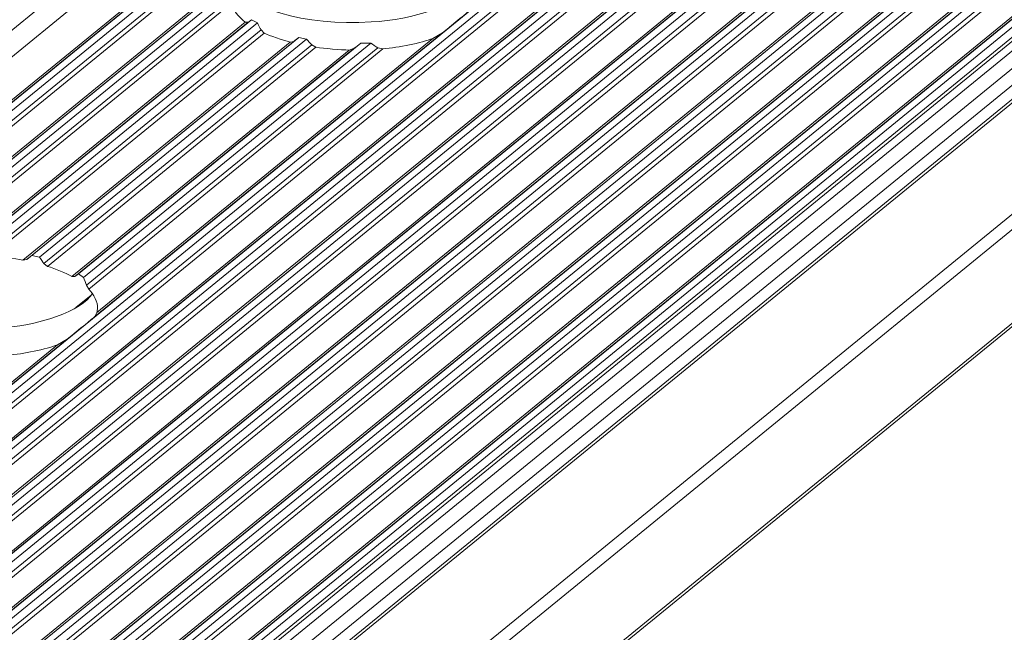
# Model space of a CAD drawing. Units: inches. Extents: x 0 to 210, y 118 to 187.
# Drawn here: x 160 to 161, y 145 to 146 of the extents above; entities that cross this region are included whole.
import ezdxf

# ---------------------------------------------------------------- set-up
doc = ezdxf.new("R2010")
doc.units = ezdxf.units.IN
doc.header["$MEASUREMENT"] = 0
doc.layers.add('Calque 1', color=7, linetype='Continuous')

# ---------------------------------------------------------------- blocks, each defined once
blk = doc.blocks.new('block 5003')
at = {"layer": 'Calque 1', "color": 9, "lineweight": 5, "true_color": 0xc0c0c0}
blk.add_lwpolyline([(205.5063, 183.1209), (153.2497, 140.4535)], dxfattribs=at)
blk = doc.blocks.new('block 5005')
at = {"layer": 'Calque 1', "color": 9, "lineweight": 5, "true_color": 0xc0c0c0}
blk.add_lwpolyline([(205.5742, 183.1057), (153.3175, 140.4384)], dxfattribs=at)
blk = doc.blocks.new('block 5007')
at = {"layer": 'Calque 1', "color": 9, "lineweight": 5, "true_color": 0xc0c0c0}
blk.add_lwpolyline([(205.5804, 183.1069), (153.3237, 140.4398)], dxfattribs=at)
blk = doc.blocks.new('block 5009')
at = {"layer": 'Calque 1', "color": 9, "lineweight": 5, "true_color": 0xc0c0c0}
blk.add_lwpolyline([(205.5886, 183.1133), (153.332, 140.446)], dxfattribs=at)
blk = doc.blocks.new('block 5011')
at = {"layer": 'Calque 1', "color": 9, "lineweight": 5, "true_color": 0xc0c0c0}
blk.add_lwpolyline([(205.601, 183.1106), (153.3444, 140.4432)], dxfattribs=at)
blk = doc.blocks.new('block 5013')
at = {"layer": 'Calque 1', "color": 9, "lineweight": 5, "true_color": 0xc0c0c0}
blk.add_lwpolyline([(205.6089, 183.1006), (153.3523, 140.4332)], dxfattribs=at)
blk = doc.blocks.new('block 5015')
at = {"layer": 'Calque 1', "color": 9, "lineweight": 5, "true_color": 0xc0c0c0}
blk.add_lwpolyline([(205.6151, 183.0966), (153.3585, 140.4291)], dxfattribs=at)
blk = doc.blocks.new('block 5020')
at = {"layer": 'Calque 1', "color": 9, "lineweight": 5, "true_color": 0xc0c0c0}
blk.add_lwpolyline([(161.1441, 146.737), (157.5795, 143.8266)], dxfattribs=at)
blk = doc.blocks.new('block 5126')
at = {"layer": 'Calque 1', "color": 9, "lineweight": 5, "true_color": 0xc0c0c0}
blk.add_lwpolyline([(206.1037, 182.9869), (153.847, 140.3195)], dxfattribs=at)
blk = doc.blocks.new('block 5132')
at = {"layer": 'Calque 1', "color": 9, "lineweight": 5, "true_color": 0xc0c0c0}
blk.add_lwpolyline([(161.5465, 146.6554), (157.9653, 143.7312)], dxfattribs=at)
blk = doc.blocks.new('block 5139')
at = {"layer": 'Calque 1', "color": 9, "lineweight": 5, "true_color": 0xc0c0c0}
blk.add_lwpolyline([(206.1099, 182.9881), (153.8532, 140.3209)], dxfattribs=at)
blk = doc.blocks.new('block 5141')
at = {"layer": 'Calque 1', "color": 9, "lineweight": 5, "true_color": 0xc0c0c0}
blk.add_lwpolyline([(206.1181, 182.9945), (153.8615, 140.3271)], dxfattribs=at)
blk = doc.blocks.new('block 5143')
at = {"layer": 'Calque 1', "color": 9, "lineweight": 5, "true_color": 0xc0c0c0}
blk.add_lwpolyline([(206.1305, 182.9915), (153.8739, 140.3243)], dxfattribs=at)
blk = doc.blocks.new('block 5145')
at = {"layer": 'Calque 1', "color": 9, "lineweight": 5, "true_color": 0xc0c0c0}
blk.add_lwpolyline([(206.1385, 182.9815), (153.8818, 140.3144)], dxfattribs=at)
blk = doc.blocks.new('block 5147')
at = {"layer": 'Calque 1', "color": 9, "lineweight": 5, "true_color": 0xc0c0c0}
blk.add_lwpolyline([(206.1447, 182.9776), (153.888, 140.3102)], dxfattribs=at)
blk = doc.blocks.new('block 5149')
at = {"layer": 'Calque 1', "color": 9, "lineweight": 5, "true_color": 0xc0c0c0}
blk.add_lwpolyline([(206.1919, 182.9671), (153.9352, 140.2999)], dxfattribs=at)
blk = doc.blocks.new('block 5151')
at = {"layer": 'Calque 1', "color": 9, "lineweight": 5, "true_color": 0xc0c0c0}
blk.add_lwpolyline([(206.1981, 182.9683), (153.9414, 140.3009)], dxfattribs=at)
blk = doc.blocks.new('block 5153')
at = {"layer": 'Calque 1', "color": 9, "lineweight": 5, "true_color": 0xc0c0c0}
blk.add_lwpolyline([(206.2063, 182.9747), (153.9497, 140.3075)], dxfattribs=at)
blk = doc.blocks.new('block 5155')
at = {"layer": 'Calque 1', "color": 9, "lineweight": 5, "true_color": 0xc0c0c0}
blk.add_lwpolyline([(206.2187, 182.9717), (153.9621, 140.3044)], dxfattribs=at)
blk = doc.blocks.new('block 5157')
at = {"layer": 'Calque 1', "color": 9, "lineweight": 5, "true_color": 0xc0c0c0}
blk.add_lwpolyline([(206.2267, 182.9617), (153.97, 140.2944)], dxfattribs=at)
blk = doc.blocks.new('block 5159')
at = {"layer": 'Calque 1', "color": 9, "lineweight": 5, "true_color": 0xc0c0c0}
blk.add_lwpolyline([(206.2329, 182.9578), (153.9762, 140.2906)], dxfattribs=at)
blk = doc.blocks.new('block 5161')
at = {"layer": 'Calque 1', "color": 9, "lineweight": 5, "true_color": 0xc0c0c0}
blk.add_lwpolyline([(206.2801, 182.9471), (154.0234, 140.2799)], dxfattribs=at)
blk = doc.blocks.new('block 5163')
at = {"layer": 'Calque 1', "color": 9, "lineweight": 5, "true_color": 0xc0c0c0}
blk.add_lwpolyline([(206.2863, 182.9485), (154.0296, 140.2813)], dxfattribs=at)
blk = doc.blocks.new('block 5165')
at = {"layer": 'Calque 1', "color": 9, "lineweight": 5, "true_color": 0xc0c0c0}
blk.add_lwpolyline([(206.2945, 182.9548), (154.0379, 140.2875)], dxfattribs=at)
blk = doc.blocks.new('block 5167')
at = {"layer": 'Calque 1', "color": 9, "lineweight": 5, "true_color": 0xc0c0c0}
blk.add_lwpolyline([(206.3069, 182.9519), (154.0506, 140.2847)], dxfattribs=at)
blk = doc.blocks.new('block 5169')
at = {"layer": 'Calque 1', "color": 9, "lineweight": 5, "true_color": 0xc0c0c0}
blk.add_lwpolyline([(206.3148, 182.9419), (154.0586, 140.2747)], dxfattribs=at)
blk = doc.blocks.new('block 5171')
at = {"layer": 'Calque 1', "color": 9, "lineweight": 5, "true_color": 0xc0c0c0}
blk.add_lwpolyline([(206.321, 182.938), (154.0648, 140.2706)], dxfattribs=at)
blk = doc.blocks.new('block 5173')
at = {"layer": 'Calque 1', "color": 9, "lineweight": 5, "true_color": 0xc0c0c0}
blk.add_lwpolyline([(206.3682, 182.9273), (154.1116, 140.2599)], dxfattribs=at)
blk = doc.blocks.new('block 5175')
at = {"layer": 'Calque 1', "color": 9, "lineweight": 5, "true_color": 0xc0c0c0}
blk.add_lwpolyline([(206.3744, 182.9285), (154.1182, 140.2613)], dxfattribs=at)
blk = doc.blocks.new('block 5177')
at = {"layer": 'Calque 1', "color": 9, "lineweight": 5, "true_color": 0xc0c0c0}
blk.add_lwpolyline([(206.3827, 182.935), (154.1264, 140.2678)], dxfattribs=at)
blk = doc.blocks.new('block 5179')
at = {"layer": 'Calque 1', "color": 9, "lineweight": 5, "true_color": 0xc0c0c0}
blk.add_lwpolyline([(206.3951, 182.9321), (154.1388, 140.2647)], dxfattribs=at)
blk = doc.blocks.new('block 5181')
at = {"layer": 'Calque 1', "color": 9, "lineweight": 5, "true_color": 0xc0c0c0}
blk.add_lwpolyline([(206.403, 182.9221), (154.1468, 140.2548)], dxfattribs=at)
blk = doc.blocks.new('block 5183')
at = {"layer": 'Calque 1', "color": 9, "lineweight": 5, "true_color": 0xc0c0c0}
blk.add_lwpolyline([(206.4092, 182.9182), (154.153, 140.251)], dxfattribs=at)
blk = doc.blocks.new('block 5185')
at = {"layer": 'Calque 1', "color": 9, "lineweight": 5, "true_color": 0xc0c0c0}
blk.add_lwpolyline([(206.4564, 182.9075), (154.2002, 140.2403)], dxfattribs=at)
blk = doc.blocks.new('block 5187')
at = {"layer": 'Calque 1', "color": 9, "lineweight": 5, "true_color": 0xc0c0c0}
blk.add_lwpolyline([(206.463, 182.9087), (154.2064, 140.2413)], dxfattribs=at)
blk = doc.blocks.new('block 5189')
at = {"layer": 'Calque 1', "color": 9, "lineweight": 5, "true_color": 0xc0c0c0}
blk.add_lwpolyline([(206.4709, 182.9151), (154.2146, 140.2479)], dxfattribs=at)
blk = doc.blocks.new('block 5193')
at = {"layer": 'Calque 1', "color": 9, "lineweight": 5, "true_color": 0xc0c0c0}
blk.add_lwpolyline([(206.4837, 182.9123), (154.227, 140.2451)], dxfattribs=at)
blk = doc.blocks.new('block 5195')
at = {"layer": 'Calque 1', "color": 9, "lineweight": 5, "true_color": 0xc0c0c0}
blk.add_lwpolyline([(206.4916, 182.9023), (154.235, 140.2351)], dxfattribs=at)
blk = doc.blocks.new('block 5197')
at = {"layer": 'Calque 1', "color": 9, "lineweight": 5, "true_color": 0xc0c0c0}
blk.add_lwpolyline([(206.4978, 182.8983), (154.2412, 140.231)], dxfattribs=at)
blk = doc.blocks.new('block 5199')
at = {"layer": 'Calque 1', "color": 9, "lineweight": 5, "true_color": 0xc0c0c0}
blk.add_lwpolyline([(206.5446, 182.8877), (154.2884, 140.2203)], dxfattribs=at)
blk = doc.blocks.new('block 5202')
at = {"layer": 'Calque 1', "color": 9, "lineweight": 5, "true_color": 0xc0c0c0}
blk.add_lwpolyline([(206.5512, 182.8889), (154.2946, 140.2217)], dxfattribs=at)
blk = doc.blocks.new('block 5206')
at = {"layer": 'Calque 1', "color": 9, "lineweight": 5, "true_color": 0xc0c0c0}
blk.add_lwpolyline([(206.5594, 182.8952), (154.3028, 140.2279)], dxfattribs=at)
blk = doc.blocks.new('block 5208')
at = {"layer": 'Calque 1', "color": 9, "lineweight": 5, "true_color": 0xc0c0c0}
blk.add_lwpolyline([(206.5719, 182.8925), (154.3152, 140.2251)], dxfattribs=at)
blk = doc.blocks.new('block 5210')
at = {"layer": 'Calque 1', "color": 9, "lineweight": 5, "true_color": 0xc0c0c0}
blk.add_lwpolyline([(206.5798, 182.8825), (154.3232, 140.2151)], dxfattribs=at)
blk = doc.blocks.new('block 5212')
at = {"layer": 'Calque 1', "color": 9, "lineweight": 5, "true_color": 0xc0c0c0}
blk.add_lwpolyline([(206.586, 182.8785), (154.3294, 140.2113)], dxfattribs=at)
blk = doc.blocks.new('block 5214')
at = {"layer": 'Calque 1', "color": 9, "lineweight": 5, "true_color": 0xc0c0c0}
blk.add_lwpolyline([(206.6332, 182.8679), (154.3766, 140.2007)], dxfattribs=at)
blk = doc.blocks.new('block 5217')
at = {"layer": 'Calque 1', "color": 9, "lineweight": 5, "true_color": 0xc0c0c0}
blk.add_lwpolyline([(206.6394, 182.8691), (154.3828, 140.2017)], dxfattribs=at)
blk = doc.blocks.new('block 5219')
at = {"layer": 'Calque 1', "color": 9, "lineweight": 5, "true_color": 0xc0c0c0}
blk.add_lwpolyline([(206.6476, 182.8754), (154.391, 140.2082)], dxfattribs=at)
blk = doc.blocks.new('block 5221')
at = {"layer": 'Calque 1', "color": 9, "lineweight": 5, "true_color": 0xc0c0c0}
blk.add_lwpolyline([(206.66, 182.8727), (154.4034, 140.2055)], dxfattribs=at)
blk = doc.blocks.new('block 5223')
at = {"layer": 'Calque 1', "color": 9, "lineweight": 5, "true_color": 0xc0c0c0}
blk.add_lwpolyline([(206.668, 182.8627), (154.4113, 140.1955)], dxfattribs=at)
blk = doc.blocks.new('block 5225')
at = {"layer": 'Calque 1', "color": 9, "lineweight": 5, "true_color": 0xc0c0c0}
blk.add_lwpolyline([(206.6742, 182.8586), (154.4175, 140.1914)], dxfattribs=at)
blk = doc.blocks.new('block 5227')
at = {"layer": 'Calque 1', "color": 9, "lineweight": 5, "true_color": 0xc0c0c0}
blk.add_lwpolyline([(206.7214, 182.848), (154.4647, 140.1807)], dxfattribs=at)
blk = doc.blocks.new('block 5229')
at = {"layer": 'Calque 1', "color": 9, "lineweight": 5, "true_color": 0xc0c0c0}
blk.add_lwpolyline([(206.7668, 182.8007), (154.5102, 140.1335)], dxfattribs=at)
blk = doc.blocks.new('block 5230')
at = {"layer": 'Calque 1', "color": 9, "lineweight": 5, "true_color": 0xc0c0c0}
blk.add_lwpolyline([(206.7799, 182.7843), (154.5233, 140.1169)], dxfattribs=at)
blk = doc.blocks.new('block 5232')
at = {"layer": 'Calque 1', "color": 9, "lineweight": 5, "true_color": 0xc0c0c0}
blk.add_lwpolyline([(206.7276, 182.8493), (154.4709, 140.1821)], dxfattribs=at)
blk = doc.blocks.new('block 5234')
at = {"layer": 'Calque 1', "color": 9, "lineweight": 5, "true_color": 0xc0c0c0}
blk.add_lwpolyline([(206.8027, 182.7798), (154.5461, 140.1125)], dxfattribs=at)
blk = doc.blocks.new('block 5236')
at = {"layer": 'Calque 1', "color": 9, "lineweight": 5, "true_color": 0xc0c0c0}
blk.add_lwpolyline([(206.7668, 182.8296), (154.5102, 140.1624)], dxfattribs=at)
blk = doc.blocks.new('block 5238')
at = {"layer": 'Calque 1', "color": 9, "lineweight": 5, "true_color": 0xc0c0c0}
blk.add_lwpolyline([(206.7358, 182.8556), (154.4792, 140.1883)], dxfattribs=at)
blk = doc.blocks.new('block 5240')
at = {"layer": 'Calque 1', "color": 9, "lineweight": 5, "true_color": 0xc0c0c0}
blk.add_lwpolyline([(206.7482, 182.8529), (154.4916, 140.1855)], dxfattribs=at)
blk = doc.blocks.new('block 5242')
at = {"layer": 'Calque 1', "color": 9, "lineweight": 5, "true_color": 0xc0c0c0}
blk.add_lwpolyline([(206.7562, 182.8429), (154.4995, 140.1755)], dxfattribs=at)
blk = doc.blocks.new('block 5244')
at = {"layer": 'Calque 1', "color": 9, "lineweight": 5, "true_color": 0xc0c0c0}
blk.add_lwpolyline([(206.7603, 182.8396), (154.5037, 140.1724)], dxfattribs=at)
blk = doc.blocks.new('block 5690')
at = {"layer": 'Calque 1', "color": 9, "lineweight": 5, "true_color": 0xc0c0c0}
blk.add_lwpolyline([(208.5652, 183.8488), (156.3086, 141.1815)], dxfattribs=at)
blk = doc.blocks.new('block 5883')
at = {"layer": 'Calque 1', "color": 9, "lineweight": 5, "true_color": 0xc0c0c0}
blk.add_lwpolyline([(208.5766, 184.0159), (156.3199, 141.3486)], dxfattribs=at)
blk = doc.blocks.new('block 5895')
at = {"layer": 'Calque 1', "color": 9, "lineweight": 5, "true_color": 0xc0c0c0}
blk.add_lwpolyline([(208.5652, 184.0316), (156.3086, 141.3644)], dxfattribs=at)
blk = doc.blocks.new('block 16165')
at = {"layer": 'Calque 1', "color": 7, "lineweight": 5, "true_color": 0xffffff}
blk.add_lwpolyline([(161.1475, 146.7357), (157.5888, 143.8301)], dxfattribs=at)
blk = doc.blocks.new('block 16171')
at = {"layer": 'Calque 1', "color": 7, "lineweight": 5, "true_color": 0xffffff}
blk.add_lwpolyline([(159.9731, 145.7766), (159.3909, 145.3011)], dxfattribs=at)
blk = doc.blocks.new('block 16197')
at = {"layer": 'Calque 1', "color": 7, "lineweight": 5, "true_color": 0xffffff}
blk.add_lwpolyline([(161.5065, 146.6613), (157.9522, 143.7591)], dxfattribs=at)
blk = doc.blocks.new('block 16198')
at = {"layer": 'Calque 1', "color": 9, "lineweight": 5, "true_color": 0xc0c0c0}
blk.add_lwpolyline([(161.53, 146.6675), (157.9536, 143.747)], dxfattribs=at)
blk = doc.blocks.new('block 16202')
at = {"layer": 'Calque 1', "color": 9, "lineweight": 5, "true_color": 0xc0c0c0}
blk.add_lwpolyline([(161.5368, 146.6564), (157.9629, 143.7381)], dxfattribs=at)
blk = doc.blocks.new('block 16205')
at = {"layer": 'Calque 1', "color": 9, "lineweight": 5, "true_color": 0xc0c0c0}
blk.add_lwpolyline([(159.6985, 145.1854), (159.1325, 144.723)], dxfattribs=at)
blk = doc.blocks.new('block 16206')
at = {"layer": 'Calque 1', "color": 7, "lineweight": 5, "true_color": 0xffffff}
blk.add_open_spline([(159.6985, 145.1854), (159.7185, 145.2012), (159.7395, 145.2184), (159.7437, 145.2222)], degree=3, dxfattribs=at)
blk = doc.blocks.new('block 16207')
at = {"layer": 'Calque 1', "color": 9, "lineweight": 5, "true_color": 0xc0c0c0}
blk.add_lwpolyline([(160.3097, 145.6842), (159.7437, 145.2222)], dxfattribs=at)
blk = doc.blocks.new('block 16208')
at = {"layer": 'Calque 1', "color": 7, "lineweight": 5, "true_color": 0xffffff}
blk.add_open_spline([(160.3097, 145.6842), (160.3297, 145.7004), (160.3507, 145.7176), (160.3552, 145.7214)], degree=3, dxfattribs=at)
blk = doc.blocks.new('block 16476')
at = {"layer": 'Calque 1', "color": 7, "lineweight": 5, "true_color": 0xffffff}
blk.add_open_spline([(159.9669, 145.7686), (159.9848, 145.7245), (160.0861, 145.6949), (160.1936, 145.7021), (160.2639, 145.7056), (160.3342, 145.7307), (160.351, 145.7586)], degree=3, knots=[0, 0, 0, 0, 1, 1, 1, 2, 2, 2, 2], dxfattribs=at)
blk = doc.blocks.new('block 16477')
at = {"layer": 'Calque 1', "color": 7, "lineweight": 5, "true_color": 0xffffff}
blk.add_lwpolyline([(160.3097, 145.6842), (160.2939, 145.6753)], dxfattribs=at)
blk = doc.blocks.new('block 16478')
at = {"layer": 'Calque 1', "color": 7, "lineweight": 5, "true_color": 0xffffff}
blk.add_open_spline([(160.2129, 145.6584), (160.238, 145.6601), (160.2759, 145.668), (160.2939, 145.6753)], degree=3, dxfattribs=at)
blk = doc.blocks.new('block 16479')
at = {"layer": 'Calque 1', "color": 7, "lineweight": 5, "true_color": 0xffffff}
blk.add_lwpolyline([(160.2129, 145.6584), (160.2043, 145.6601)], dxfattribs=at)
blk = doc.blocks.new('block 16480')
at = {"layer": 'Calque 1', "color": 7, "lineweight": 5, "true_color": 0xffffff}
blk.add_open_spline([(160.1933, 145.6677), (160.196, 145.6656), (160.2015, 145.6618), (160.2043, 145.6601)], degree=3, dxfattribs=at)
blk = doc.blocks.new('block 16481')
at = {"layer": 'Calque 1', "color": 7, "lineweight": 5, "true_color": 0xffffff}
blk.add_lwpolyline([(160.1933, 145.6677), (160.1767, 145.6673)], dxfattribs=at)
blk = doc.blocks.new('block 16482')
at = {"layer": 'Calque 1', "color": 7, "lineweight": 5, "true_color": 0xffffff}
blk.add_open_spline([(160.166, 145.6591), (160.1688, 145.6611), (160.174, 145.6649), (160.1767, 145.6673)], degree=3, dxfattribs=at)
blk = doc.blocks.new('block 16483')
at = {"layer": 'Calque 1', "color": 7, "lineweight": 5, "true_color": 0xffffff}
blk.add_lwpolyline([(160.166, 145.6591), (160.1581, 145.6563)], dxfattribs=at)
blk = doc.blocks.new('block 16484')
at = {"layer": 'Calque 1', "color": 7, "lineweight": 5, "true_color": 0xffffff}
blk.add_open_spline([(160.1037, 145.6608), (160.1175, 145.6587), (160.1436, 145.6567), (160.1581, 145.6563)], degree=3, dxfattribs=at)
blk = doc.blocks.new('block 16485')
at = {"layer": 'Calque 1', "color": 7, "lineweight": 5, "true_color": 0xffffff}
blk.add_lwpolyline([(160.1037, 145.6608), (160.0971, 145.6646)], dxfattribs=at)
blk = doc.blocks.new('block 16486')
at = {"layer": 'Calque 1', "color": 7, "lineweight": 5, "true_color": 0xffffff}
blk.add_open_spline([(160.0885, 145.6742), (160.0906, 145.6718), (160.0947, 145.667), (160.0971, 145.6646)], degree=3, dxfattribs=at)
blk = doc.blocks.new('block 16487')
at = {"layer": 'Calque 1', "color": 7, "lineweight": 5, "true_color": 0xffffff}
blk.add_lwpolyline([(160.0885, 145.6742), (160.0758, 145.6766)], dxfattribs=at)
blk = doc.blocks.new('block 16488')
at = {"layer": 'Calque 1', "color": 7, "lineweight": 5, "true_color": 0xffffff}
blk.add_open_spline([(160.0675, 145.6704), (160.0696, 145.6722), (160.0737, 145.6753), (160.0758, 145.6766)], degree=3, dxfattribs=at)
blk = doc.blocks.new('block 16489')
at = {"layer": 'Calque 1', "color": 7, "lineweight": 5, "true_color": 0xffffff}
blk.add_lwpolyline([(160.0675, 145.6704), (160.0617, 145.6694)], dxfattribs=at)
blk = doc.blocks.new('block 16490')
at = {"layer": 'Calque 1', "color": 7, "lineweight": 5, "true_color": 0xffffff}
blk.add_open_spline([(160.0193, 145.6839), (160.0289, 145.6794), (160.0489, 145.6725), (160.0617, 145.6694)], degree=3, dxfattribs=at)
blk = doc.blocks.new('block 16491')
at = {"layer": 'Calque 1', "color": 7, "lineweight": 5, "true_color": 0xffffff}
blk.add_lwpolyline([(160.0193, 145.6839), (160.0145, 145.6891)], dxfattribs=at)
blk = doc.blocks.new('block 16492')
at = {"layer": 'Calque 1', "color": 7, "lineweight": 5, "true_color": 0xffffff}
blk.add_open_spline([(160.0083, 145.7004), (160.0096, 145.6973), (160.0127, 145.6918), (160.0145, 145.6891)], degree=3, dxfattribs=at)
blk = doc.blocks.new('block 16493')
at = {"layer": 'Calque 1', "color": 7, "lineweight": 5, "true_color": 0xffffff}
blk.add_lwpolyline([(160.0083, 145.7004), (159.9986, 145.7056)], dxfattribs=at)
blk = doc.blocks.new('block 16494')
at = {"layer": 'Calque 1', "color": 7, "lineweight": 5, "true_color": 0xffffff}
blk.add_open_spline([(159.9931, 145.7015), (159.9945, 145.7025), (159.9972, 145.7046), (159.9986, 145.7056)], degree=3, dxfattribs=at)
blk = doc.blocks.new('block 16495')
at = {"layer": 'Calque 1', "color": 7, "lineweight": 5, "true_color": 0xffffff}
blk.add_lwpolyline([(159.9931, 145.7015), (159.9886, 145.7018)], dxfattribs=at)
blk = doc.blocks.new('block 16496')
at = {"layer": 'Calque 1', "color": 7, "lineweight": 5, "true_color": 0xffffff}
blk.add_open_spline([(159.9659, 145.7321), (159.9673, 145.7235), (159.9779, 145.7094), (159.9886, 145.7018)], degree=3, dxfattribs=at)
blk = doc.blocks.new('block 16500')
at = {"layer": 'Calque 1', "color": 9, "lineweight": 5, "true_color": 0xc0c0c0}
blk.add_lwpolyline([(159.9645, 145.7566), (159.4243, 145.3156)], dxfattribs=at)
blk = doc.blocks.new('block 16502')
at = {"layer": 'Calque 1', "color": 9, "lineweight": 5, "true_color": 0xc0c0c0}
blk.add_lwpolyline([(159.9645, 145.7404), (159.4402, 145.3122)], dxfattribs=at)
blk = doc.blocks.new('block 16504')
at = {"layer": 'Calque 1', "color": 9, "lineweight": 5, "true_color": 0xc0c0c0}
blk.add_lwpolyline([(159.9659, 145.7321), (159.4515, 145.3122)], dxfattribs=at)
blk = doc.blocks.new('block 16506')
at = {"layer": 'Calque 1', "color": 9, "lineweight": 5, "true_color": 0xc0c0c0}
blk.add_lwpolyline([(159.9886, 145.7018), (159.5228, 145.3211)], dxfattribs=at)
blk = doc.blocks.new('block 16508')
at = {"layer": 'Calque 1', "color": 9, "lineweight": 5, "true_color": 0xc0c0c0}
blk.add_lwpolyline([(159.9931, 145.7015), (159.5311, 145.3242)], dxfattribs=at)
blk = doc.blocks.new('block 16510')
at = {"layer": 'Calque 1', "color": 9, "lineweight": 5, "true_color": 0xc0c0c0}
blk.add_lwpolyline([(159.9986, 145.7056), (159.5418, 145.3325)], dxfattribs=at)
blk = doc.blocks.new('block 16512')
at = {"layer": 'Calque 1', "color": 9, "lineweight": 5, "true_color": 0xc0c0c0}
blk.add_lwpolyline([(160.0083, 145.7004), (159.5573, 145.3325)], dxfattribs=at)
blk = doc.blocks.new('block 16514')
at = {"layer": 'Calque 1', "color": 9, "lineweight": 5, "true_color": 0xc0c0c0}
blk.add_lwpolyline([(160.2939, 145.6753), (159.7471, 145.2288)], dxfattribs=at)
blk = doc.blocks.new('block 16515')
at = {"layer": 'Calque 1', "color": 7, "lineweight": 5, "true_color": 0xffffff}
blk.add_open_spline([(159.7478, 145.236), (159.7488, 145.2446), (159.7419, 145.2591), (159.7337, 145.267)], degree=3, dxfattribs=at)
blk = doc.blocks.new('block 16516')
at = {"layer": 'Calque 1', "color": 9, "lineweight": 5, "true_color": 0xc0c0c0}
blk.add_lwpolyline([(160.2129, 145.6584), (159.7337, 145.267)], dxfattribs=at)
blk = doc.blocks.new('block 16517')
at = {"layer": 'Calque 1', "color": 7, "lineweight": 5, "true_color": 0xffffff}
blk.add_lwpolyline([(159.7471, 145.2288), (159.7437, 145.2222)], dxfattribs=at)
blk = doc.blocks.new('block 16518')
at = {"layer": 'Calque 1', "color": 9, "lineweight": 5, "true_color": 0xc0c0c0}
blk.add_lwpolyline([(160.0145, 145.6891), (159.5669, 145.3235)], dxfattribs=at)
blk = doc.blocks.new('block 16520')
at = {"layer": 'Calque 1', "color": 9, "lineweight": 5, "true_color": 0xc0c0c0}
blk.add_lwpolyline([(160.0193, 145.6839), (159.5742, 145.3208)], dxfattribs=at)
blk = doc.blocks.new('block 16522')
at = {"layer": 'Calque 1', "color": 9, "lineweight": 5, "true_color": 0xc0c0c0}
blk.add_lwpolyline([(160.0617, 145.6694), (159.6265, 145.3139)], dxfattribs=at)
blk = doc.blocks.new('block 16523')
at = {"layer": 'Calque 1', "color": 7, "lineweight": 5, "true_color": 0xffffff}
blk.add_open_spline([(159.6265, 145.3139), (159.6134, 145.3166), (159.5886, 145.3197), (159.5742, 145.3208)], degree=3, dxfattribs=at)
blk = doc.blocks.new('block 16524')
at = {"layer": 'Calque 1', "color": 9, "lineweight": 5, "true_color": 0xc0c0c0}
blk.add_lwpolyline([(160.0675, 145.6704), (159.6327, 145.3153)], dxfattribs=at)
blk = doc.blocks.new('block 16525')
at = {"layer": 'Calque 1', "color": 7, "lineweight": 5, "true_color": 0xffffff}
blk.add_lwpolyline([(159.6265, 145.3139), (159.6327, 145.3153)], dxfattribs=at)
blk = doc.blocks.new('block 16526')
at = {"layer": 'Calque 1', "color": 9, "lineweight": 5, "true_color": 0xc0c0c0}
blk.add_lwpolyline([(160.1581, 145.6563), (159.7061, 145.2874)], dxfattribs=at)
blk = doc.blocks.new('block 16527')
at = {"layer": 'Calque 1', "color": 7, "lineweight": 5, "true_color": 0xffffff}
blk.add_open_spline([(159.7061, 145.2874), (159.6979, 145.2925), (159.6786, 145.3004), (159.6665, 145.3039)], degree=3, dxfattribs=at)
blk = doc.blocks.new('block 16528')
at = {"layer": 'Calque 1', "color": 9, "lineweight": 5, "true_color": 0xc0c0c0}
blk.add_lwpolyline([(160.1037, 145.6608), (159.6665, 145.3039)], dxfattribs=at)
blk = doc.blocks.new('block 16529')
at = {"layer": 'Calque 1', "color": 9, "lineweight": 5, "true_color": 0xc0c0c0}
blk.add_lwpolyline([(160.0758, 145.6766), (159.641, 145.3218)], dxfattribs=at)
blk = doc.blocks.new('block 16530')
at = {"layer": 'Calque 1', "color": 7, "lineweight": 5, "true_color": 0xffffff}
blk.add_open_spline([(159.641, 145.3218), (159.6389, 145.3201), (159.6348, 145.317), (159.6327, 145.3153)], degree=3, dxfattribs=at)
blk = doc.blocks.new('block 16531')
at = {"layer": 'Calque 1', "color": 9, "lineweight": 5, "true_color": 0xc0c0c0}
blk.add_lwpolyline([(160.0885, 145.6742), (159.6534, 145.3187)], dxfattribs=at)
blk = doc.blocks.new('block 16532')
at = {"layer": 'Calque 1', "color": 7, "lineweight": 5, "true_color": 0xffffff}
blk.add_lwpolyline([(159.641, 145.3218), (159.6534, 145.3187)], dxfattribs=at)
blk = doc.blocks.new('block 16533')
at = {"layer": 'Calque 1', "color": 9, "lineweight": 5, "true_color": 0xc0c0c0}
blk.add_lwpolyline([(160.0971, 145.6646), (159.6606, 145.3084)], dxfattribs=at)
blk = doc.blocks.new('block 16534')
at = {"layer": 'Calque 1', "color": 7, "lineweight": 5, "true_color": 0xffffff}
blk.add_open_spline([(159.6606, 145.3084), (159.6589, 145.3111), (159.6551, 145.3163), (159.6534, 145.3187)], degree=3, dxfattribs=at)
blk = doc.blocks.new('block 16535')
at = {"layer": 'Calque 1', "color": 7, "lineweight": 5, "true_color": 0xffffff}
blk.add_lwpolyline([(159.6606, 145.3084), (159.6665, 145.3039)], dxfattribs=at)
blk = doc.blocks.new('block 16536')
at = {"layer": 'Calque 1', "color": 7, "lineweight": 5, "true_color": 0xffffff}
blk.add_lwpolyline([(159.7302, 145.2732), (159.7337, 145.267)], dxfattribs=at)
blk = doc.blocks.new('block 16537')
at = {"layer": 'Calque 1', "color": 9, "lineweight": 5, "true_color": 0xc0c0c0}
blk.add_lwpolyline([(160.2043, 145.6601), (159.7302, 145.2732)], dxfattribs=at)
blk = doc.blocks.new('block 16538')
at = {"layer": 'Calque 1', "color": 7, "lineweight": 5, "true_color": 0xffffff}
blk.add_open_spline([(159.7302, 145.2732), (159.7289, 145.2763), (159.7264, 145.2825), (159.7251, 145.2856)], degree=3, dxfattribs=at)
blk = doc.blocks.new('block 16539')
at = {"layer": 'Calque 1', "color": 9, "lineweight": 5, "true_color": 0xc0c0c0}
blk.add_lwpolyline([(160.1933, 145.6677), (159.7251, 145.2856)], dxfattribs=at)
blk = doc.blocks.new('block 16540')
at = {"layer": 'Calque 1', "color": 7, "lineweight": 5, "true_color": 0xffffff}
blk.add_lwpolyline([(159.7168, 145.2918), (159.7251, 145.2856)], dxfattribs=at)
blk = doc.blocks.new('block 16541')
at = {"layer": 'Calque 1', "color": 7, "lineweight": 5, "true_color": 0xffffff}
blk.add_lwpolyline([(160.1767, 145.6673), (159.7168, 145.2918)], dxfattribs=at)
blk = doc.blocks.new('block 16542')
at = {"layer": 'Calque 1', "color": 9, "lineweight": 5, "true_color": 0xc0c0c0}
blk.add_lwpolyline([(160.166, 145.6591), (159.7109, 145.2874)], dxfattribs=at)
blk = doc.blocks.new('block 16543')
at = {"layer": 'Calque 1', "color": 7, "lineweight": 5, "true_color": 0xffffff}
blk.add_lwpolyline([(159.7061, 145.2874), (159.7109, 145.2874)], dxfattribs=at)
blk = doc.blocks.new('block 16544')
at = {"layer": 'Calque 1', "color": 7, "lineweight": 5, "true_color": 0xffffff}
blk.add_open_spline([(159.7168, 145.2918), (159.7154, 145.2908), (159.7127, 145.2884), (159.7109, 145.2874)], degree=3, dxfattribs=at)
blk = doc.blocks.new('block 16605')
at = {"layer": 'Calque 1', "color": 7, "lineweight": 5, "true_color": 0xffffff}
blk.add_open_spline([(159.7471, 145.2288), (159.7475, 145.2305), (159.7478, 145.2343), (159.7478, 145.236)], degree=3, dxfattribs=at)
blk = doc.blocks.new('block 16606')
at = {"layer": 'Calque 1', "color": 7, "lineweight": 5, "true_color": 0xffffff}
blk.add_open_spline([(159.3558, 145.2694), (159.3733, 145.2257), (159.475, 145.1957), (159.5824, 145.2029), (159.6527, 145.2064), (159.7227, 145.2315), (159.7399, 145.2598)], degree=3, knots=[0, 0, 0, 0, 1, 1, 1, 2, 2, 2, 2], dxfattribs=at)
blk = doc.blocks.new('block 16607')
at = {"layer": 'Calque 1', "color": 7, "lineweight": 5, "true_color": 0xffffff}
blk.add_lwpolyline([(159.6985, 145.1854), (159.6827, 145.1761)], dxfattribs=at)
blk = doc.blocks.new('block 16608')
at = {"layer": 'Calque 1', "color": 7, "lineweight": 5, "true_color": 0xffffff}
blk.add_open_spline([(159.6017, 145.1592), (159.6265, 145.1609), (159.6644, 145.1688), (159.6827, 145.1761)], degree=3, dxfattribs=at)
blk = doc.blocks.new('block 16644')
at = {"layer": 'Calque 1', "color": 9, "lineweight": 5, "true_color": 0xc0c0c0}
blk.add_lwpolyline([(159.6827, 145.1761), (159.136, 144.7296)], dxfattribs=at)
blk = doc.blocks.new('block 18093')
at = {"layer": 'Calque 1', "color": 7, "lineweight": 5, "true_color": 0xffffff}
blk.add_lwpolyline([(205.4942, 183.1541), (153.2376, 140.487)], dxfattribs=at)
blk = doc.blocks.new('block 18095')
at = {"layer": 'Calque 1', "color": 7, "lineweight": 5, "true_color": 0xffffff}
blk.add_lwpolyline([(154.5554, 140.1145), (206.812, 182.7817)], dxfattribs=at)
blk = doc.blocks.new('block 18104')
at = {"layer": 'Calque 1', "color": 7, "lineweight": 5, "true_color": 0xffffff}
blk.add_lwpolyline([(159.7127, 145.2367), (159.7378, 145.257)], dxfattribs=at)
blk = doc.blocks.new('block 18283')
at = {"layer": 'Calque 1', "color": 7, "lineweight": 5, "true_color": 0xffffff}
blk.add_lwpolyline([(208.569, 183.8576), (156.3127, 141.1904)], dxfattribs=at)

msp = doc.modelspace()

# ---------------------------------------------------------------- block references
at = {"layer": 'Calque 1'}
for name in ['block 5895', 'block 5883', 'block 5690', 'block 18283', 'block 18093', 'block 5003', 'block 5009', 'block 5011', 'block 5005', 'block 5007', 'block 5013', 'block 5015', 'block 5126', 'block 5139', 'block 5141', 'block 5143', 'block 5145', 'block 5147', 'block 5149', 'block 5151', 'block 5153', 'block 5155', 'block 5157', 'block 5159', 'block 5165', 'block 5167', 'block 5161', 'block 5163', 'block 5169', 'block 5171', 'block 5177', 'block 5173', 'block 5175', 'block 5179', 'block 5181', 'block 5183', 'block 5185', 'block 5187', 'block 5189', 'block 5193', 'block 5195', 'block 5197', 'block 5199', 'block 5202', 'block 5206', 'block 5208', 'block 5210', 'block 5212', 'block 5219', 'block 5221', 'block 5214', 'block 5217', 'block 5223', 'block 5225', 'block 5238', 'block 5227', 'block 5232', 'block 5240', 'block 5242', 'block 5244', 'block 5236', 'block 5229', 'block 5230', 'block 5234', 'block 18095', 'block 5020', 'block 16165', 'block 16197', 'block 16198', 'block 16202', 'block 5132', 'block 16171', 'block 16476', 'block 16500', 'block 16502', 'block 16504', 'block 16496', 'block 16208', 'block 16506', 'block 16508', 'block 16510', 'block 16512', 'block 16495', 'block 16494', 'block 16493', 'block 16492', 'block 16518', 'block 16520', 'block 16207', 'block 16491', 'block 16490', 'block 16477', 'block 16522', 'block 16524', 'block 16529', 'block 16531', 'block 16533', 'block 16541', 'block 16539', 'block 16514', 'block 16489', 'block 16488', 'block 16487', 'block 16486', 'block 16485', 'block 16482', 'block 16481', 'block 16480', 'block 16478', 'block 16528', 'block 16526', 'block 16542', 'block 16537', 'block 16516', 'block 16484', 'block 16483', 'block 16479', 'block 16523', 'block 16525', 'block 16530', 'block 16532', 'block 16534', 'block 16535', 'block 16527', 'block 16543', 'block 16544', 'block 16540', 'block 16538', 'block 16606', 'block 16536', 'block 16515', 'block 18104', 'block 16605', 'block 16206', 'block 16517', 'block 16205', 'block 16607', 'block 16644', 'block 16608']:
    msp.add_blockref(name, (0, 0), dxfattribs=at)

doc.saveas('drawing.dxf')
